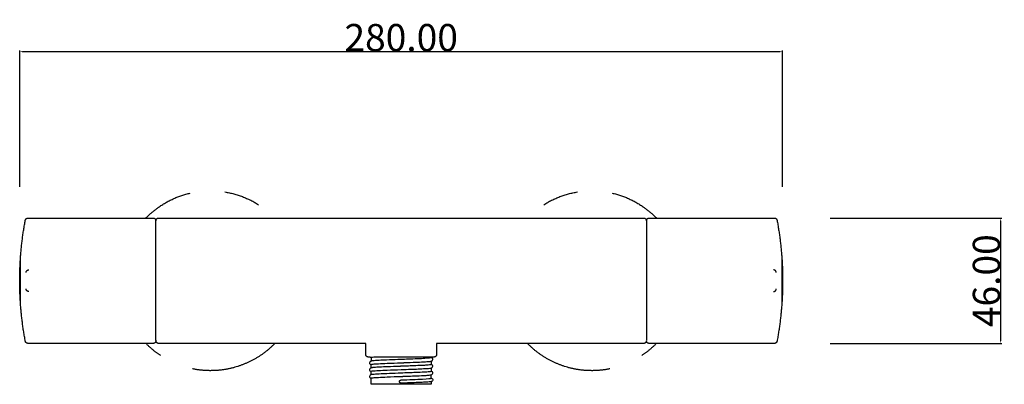
# Model space of a CAD drawing. Units: millimetres. Extents: x 1063 to 1424, y 453 to 587.
import ezdxf

# ---------------------------------------------------------------- set-up
doc = ezdxf.new("R2010")
doc.units = ezdxf.units.MM
doc.header["$MEASUREMENT"] = 0
doc.layers.add('E8455', color=7, linetype='Continuous')
doc.layers.add('MAKE2D VISIBLE LINES', color=7, linetype='Continuous')
doc.styles.add('ARIAL', font='ARIAL.TTF')
doc.dimstyles.new('DEFAULT', dxfattribs={"dimtxt": 10, "dimasz": 1, "dimexe": 0.5, "dimexo": 0.5, "dimgap": 0.09, "dimtad": 1, "dimtoh": 1, "dimzin": 1, "dimdsep": 46, "dimtxsty": 'ARIAL', "dimcen": 0.5, "dimazin": 0, "dimtfac": 1, "dimtdec": 4, "dimtix": 1, "dimtmove": 0, "dimatfit": 3, "dimfxl": 1, "dimtolj": 1, "dimtzin": 1, "dimarcsym": 0})

# ---------------------------------------------------------------- blocks, each defined once
blk = doc.blocks.new('*D1')
at = {"layer": 'Defpoints', "color": 0}
for p in [(1063, 575.05), (1063, 525.05), (1343, 525.05)]:
    blk.add_point(p, dxfattribs=at)
at = {"layer": 'E8455', "color": 0, "lineweight": -2}
for p, q in [((1063, 525.55), (1063, 575.55)), ((1342, 575.05), (1064, 575.05)), ((1343, 525.55), (1343, 575.55))]:
    blk.add_line(p, q, dxfattribs=at)
at = {"layer": 'E8455', "color": 0}
for points in [[(1064, 575.22), (1064, 574.88), (1063, 575.05)], [(1342, 574.88), (1342, 575.22), (1343, 575.05)]]:
    blk.add_solid(points, dxfattribs=at)
at = {"layer": 'E8455', "color": 0, "insert": (1203, 580.24), "char_height": 10, "attachment_point": 5, "style": 'ARIAL'}
blk.add_mtext('\\A1;280.00', dxfattribs=at)
blk = doc.blocks.new('*D2')
at = {"layer": 'Defpoints', "color": 0}
for p in [(1359.97, 514.05), (1359.97, 468.05), (1422.97, 468.05)]:
    blk.add_point(p, dxfattribs=at)
at = {"layer": 'E8455', "color": 0, "lineweight": -2}
for p, q in [((1360.47, 514.05), (1423.47, 514.05)), ((1422.97, 513.05), (1422.97, 469.05)), ((1360.47, 468.05), (1423.47, 468.05))]:
    blk.add_line(p, q, dxfattribs=at)
at = {"layer": 'E8455', "color": 0}
for points in [[(1423.14, 513.05), (1422.81, 513.05), (1422.97, 514.05)], [(1422.81, 469.05), (1423.14, 469.05), (1422.97, 468.05)]]:
    blk.add_solid(points, dxfattribs=at)
at = {"layer": 'E8455', "color": 0, "insert": (1417.78, 491.05), "char_height": 10, "attachment_point": 5, "rotation": 90, "style": 'ARIAL'}
blk.add_mtext('\\A1;46.00', dxfattribs=at)

msp = doc.modelspace()

# ---------------------------------------------------------------- linework, layer by layer
at = {"layer": 'MAKE2D VISIBLE LINES'}
for points, weights in [([(1114.196, 518.167), (1119.383, 521.769), (1125.535, 523.192)], [1, 0.982048991764, 1]), ([(1138.343, 523.614), (1144.975, 522.528), (1150.652, 518.93)], [1, 0.979812416046, 1]), ([(1255.348, 518.93), (1261.025, 522.528), (1267.657, 523.614)], [1, 0.979811118652, 1]), ([(1280.465, 523.192), (1286.617, 521.769), (1291.804, 518.167)], [1, 0.982048403846, 1]), ([(1109.334, 514.05), (1111.566, 516.344), (1114.196, 518.167)], [1, 0.995343969235, 1]), ([(1291.804, 518.167), (1294.434, 516.344), (1296.666, 514.05)], [1, 0.995343969251, 1]), ([(1063.281, 499.263), (1063.764, 506.301), (1065.069, 513.234)], [1, 0.998276399017, 1]), ([(1065.069, 513.234), (1065.222, 514.05), (1066.051, 514.05)], [1, 0.769700371603, 0.999999999998]), ([(1112, 514.05), (1113, 514.05), (1113, 513.05)], [0.99999999529, 0.7071572895, 1]), ([(1113, 513.05), (1113, 514.05), (1114, 514.05)], [0.999810580191, 0.707202699103, 0.99999999984]), ([(1292, 514.05), (1293, 514.051), (1293, 513.051)], [0.999999989736, 0.70710863336, 1]), ([(1293, 513.051), (1293, 514.05), (1294, 514.05)], [0.999903933811, 0.707156184388, 0.999999995461]), ([(1339.949, 514.05), (1340.778, 514.05), (1340.931, 513.234)], [0.999999999996, 0.769702254345, 1]), ([(1340.931, 513.234), (1342.236, 506.301), (1342.719, 499.263)], [1, 0.998276399017, 1]), ([(1063.242, 483.437), (1062.758, 491.05), (1063.242, 498.662)], [1, 0.997985713835, 1]), ([(1063.242, 498.662), (1063.246, 498.721), (1063.281, 498.769)], [1, 0.959751549108, 1]), ([(1063.281, 499.247), (1063.281, 499.256), (1063.281, 499.263)], [1, 0.999519407486, 0.999999999982]), ([(1342.719, 499.263), (1342.719, 499.256), (1342.719, 499.25)], [0.999999999982, 0.999519407486, 1]), ([(1342.719, 498.769), (1342.755, 498.721), (1342.758, 498.662)], [1, 0.958388629707, 1]), ([(1342.758, 498.662), (1343.242, 491.05), (1342.758, 483.437)], [1, 0.997985713835, 1]), ([(1065.359, 494.061), (1065.404, 494.998), (1066.341, 495.031)], [1, 0.736189833372, 1]), ([(1340.641, 494.061), (1340.596, 494.998), (1339.659, 495.031)], [1, 0.736189833372, 1]), ([(1066.341, 487.068), (1065.409, 487.107), (1065.359, 488.038)], [1, 0.740087396006, 1]), ([(1339.659, 487.068), (1340.591, 487.107), (1340.641, 488.038)], [1, 0.740087396006, 1]), ([(1063.281, 483.33), (1063.245, 483.378), (1063.242, 483.437)], [1, 0.958388645128, 1]), ([(1063.281, 482.836), (1063.281, 482.843), (1063.281, 482.85)], [0.999999999997, 0.999519431291, 1]), ([(1065.069, 468.865), (1063.764, 475.798), (1063.281, 482.836)], [1, 0.998276399017, 1]), ([(1342.719, 482.836), (1342.236, 475.798), (1340.931, 468.865)], [1, 0.998276399017, 1]), ([(1342.758, 483.437), (1342.754, 483.378), (1342.719, 483.33)], [1, 0.959751562571, 1]), ([(1342.719, 482.849), (1342.719, 482.843), (1342.719, 482.836)], [1, 0.99951943129, 0.999999999997]), ([(1066.051, 468.05), (1065.222, 468.05), (1065.069, 468.865)], [0.999999999999, 0.769702268865, 1]), ([(1114.742, 463.562), (1111.797, 465.515), (1109.334, 468.05)], [1, 0.994284957709, 1]), ([(1113, 469.049), (1113, 468.049), (1112, 468.049)], [1, 0.707108004533, 0.999999996338]), ([(1114, 468.049), (1113, 468.048), (1113, 469.048)], [0.999999989736, 0.70710863336, 1]), ([(1156.666, 468.05), (1150.5, 461.709), (1141.99, 459.298)], [1, 0.965978236154, 1]), ([(1264.01, 459.298), (1255.5, 461.709), (1249.334, 468.05)], [1, 0.965978236047, 1]), ([(1296.665, 468.05), (1294.203, 465.515), (1291.258, 463.562)], [1, 0.994285243029, 1]), ([(1293, 469.049), (1293, 468.049), (1292, 468.049)], [0.999859153049, 0.707178398969, 0.99999999984]), ([(1294, 468.049), (1293, 468.049), (1293, 469.049)], [0.99999999618, 0.707108830959, 1]), ([(1340.931, 468.865), (1340.778, 468.05), (1339.949, 468.05)], [1, 0.769700386064, 1]), ([(1191, 463.049), (1190, 463.049), (1190, 464.05)], [1, 0.707110591365, 0.99999999793]), ([(1192, 462.778), (1191.717, 462.829), (1191.531, 463.048)], [1, 0.942372793056, 0.999975347519]), ([(1216, 464.05), (1216.001, 463.049), (1215.001, 463.049)], [0.999999997336, 0.707108759709, 1]), ([(1141.99, 459.298), (1137.582, 458.05), (1133, 458.05)], [1, 0.990496177051, 1]), ([(1201.873, 462.109), (1201.826, 462.107), (1201.778, 462.106)], [1, 0.999999999854, 1]), ([(1202.989, 462.15), (1202.431, 462.129), (1201.873, 462.109)], [1, 0.999999995924, 1]), ([(1202.461, 459.63), (1202.416, 459.629), (1202.37, 459.627)], [1, 0.99999999997, 1]), ([(1202.989, 459.65), (1202.725, 459.64), (1202.461, 459.63)], [1, 0.999999999809, 1]), ([(1203.011, 460.95), (1203.128, 460.954), (1203.246, 460.958)], [1, 0.999999999993, 1]), ([(1203.246, 460.958), (1203.46, 460.966), (1203.674, 460.974)], [1, 0.999999999533, 1]), ([(1203.674, 460.974), (1203.879, 460.981), (1204.085, 460.988)], [1, 0.999999998616, 1]), ([(1204.085, 460.988), (1204.14, 460.99), (1204.196, 460.992)], [1, 0.999999999822, 1]), ([(1273, 458.05), (1268.418, 458.05), (1264.01, 459.298)], [1, 0.990496177107, 1]), ([(1133, 458.05), (1129.701, 458.05), (1126.467, 458.703)], [1, 0.99503997099, 1]), ([(1201.922, 457.111), (1201.883, 457.109), (1201.843, 457.108)], [1, 0.999999999913, 1]), ([(1202.461, 457.13), (1202.192, 457.121), (1201.922, 457.111)], [1, 0.999999998016, 1]), ([(1202.746, 457.141), (1202.603, 457.136), (1202.461, 457.13)], [1, 0.999999999871, 1]), ([(1202.989, 457.15), (1202.867, 457.145), (1202.746, 457.141)], [1, 0.999999999992, 1]), ([(1203.011, 458.45), (1203.277, 458.459), (1203.543, 458.469)], [1, 0.999999999791, 1]), ([(1203.011, 455.95), (1203.277, 455.959), (1203.543, 455.969)], [1, 0.999999999791, 1]), ([(1203.543, 458.469), (1203.609, 458.471), (1203.675, 458.474)], [1, 0.999999999925, 1]), ([(1203.543, 455.969), (1203.609, 455.971), (1203.675, 455.974)], [1, 0.999999999925, 1]), ([(1203.675, 458.474), (1203.88, 458.481), (1204.085, 458.488)], [1, 0.999999998624, 1]), ([(1203.675, 455.974), (1203.88, 455.981), (1204.085, 455.988)], [1, 0.999999998624, 1]), ([(1204.085, 458.488), (1204.145, 458.491), (1204.205, 458.493)], [1, 0.999999999789, 1]), ([(1204.085, 455.988), (1204.145, 455.991), (1204.205, 455.993)], [1, 0.999999999789, 1]), ([(1204.205, 458.493), (1204.413, 458.5), (1204.622, 458.508)], [1, 0.999999996144, 1]), ([(1204.205, 455.993), (1204.413, 456), (1204.622, 456.008)], [1, 0.999999996143, 1]), ([(1204.622, 458.508), (1204.705, 458.511), (1204.788, 458.514)], [1, 0.999999999073, 1]), ([(1204.622, 456.008), (1204.705, 456.011), (1204.788, 456.014)], [1, 0.999999999074, 1]), ([(1279.533, 458.703), (1276.299, 458.05), (1273, 458.05)], [1, 0.995039971004, 1]), ([(1202.993, 453.45), (1202.42, 453.456), (1202.4, 454.028)], [1, 0.723426934058, 1]), ([(1203.022, 453.45), (1203.007, 453.449), (1202.993, 453.45)], [1, 0.999723524731, 1])]:
    msp.add_rational_spline(points, weights, degree=2, dxfattribs=at)
for points in [[(1066.051, 514.05), (1089.026, 514.05), (1112, 514.05)], [(1114, 514.05), (1203, 514.05), (1292, 514.05)], [(1294, 514.05), (1316.974, 514.05), (1339.949, 514.05)], [(1113, 513.011), (1113, 513.029), (1113, 513.047)], [(1113, 512.999), (1113, 513.005), (1113, 513.011)], [(1113, 512.979), (1113, 512.989), (1113, 512.999)], [(1113, 512.844), (1113, 512.912), (1113, 512.979)], [(1113, 512.806), (1113, 512.825), (1113, 512.844)], [(1113, 512.77), (1113, 512.788), (1113, 512.806)], [(1113, 512.727), (1113, 512.748), (1113, 512.77)], [(1113, 512.481), (1113, 512.604), (1113, 512.727)], [(1113, 512.438), (1113, 512.459), (1113, 512.481)], [(1113, 512.315), (1113, 512.377), (1113, 512.438)], [(1113, 512.304), (1113, 512.309), (1113, 512.315)], [(1113, 511.229), (1113, 511.766), (1113, 512.304)], [(1113, 508.96), (1113, 510.095), (1113, 511.229)], [(1293, 513.028), (1293, 512.993), (1293, 512.959)], [(1293, 512.844), (1293, 512.833), (1293, 512.822)], [(1293, 512.822), (1293, 512.705), (1293, 512.588)], [(1293, 512.588), (1293, 512.562), (1293, 512.536)], [(1293, 512.536), (1293, 511.862), (1293, 511.189)], [(1293, 511.189), (1293, 510.568), (1293, 509.948)], [(1293, 509.948), (1293, 509.943), (1293, 509.937)], [(1293, 509.937), (1293, 509.342), (1293, 508.746)], [(1113, 508.727), (1113, 508.843), (1113, 508.96)], [(1113, 508.546), (1113, 508.636), (1113, 508.727)], [(1113, 508.396), (1113, 508.471), (1113, 508.546)], [(1113, 508.114), (1113, 508.255), (1113, 508.396)], [(1113, 507.704), (1113, 507.909), (1113, 508.114)], [(1113, 507.665), (1113, 507.685), (1113, 507.704)], [(1113, 504.119), (1113, 505.892), (1113, 507.665)], [(1293, 508.746), (1293, 508.736), (1293, 508.727)], [(1293, 508.727), (1293, 508.573), (1293, 508.419)], [(1293, 508.419), (1293, 508.408), (1293, 508.396)], [(1293, 508.396), (1293, 508.238), (1293, 508.081)], [(1293, 508.081), (1293, 506.544), (1293, 505.007)], [(1113, 504.084), (1113, 504.101), (1113, 504.119)], [(1113, 503.678), (1113, 503.881), (1113, 504.084)], [(1113, 503.408), (1113, 503.543), (1113, 503.678)], [(1113, 503.134), (1113, 503.271), (1113, 503.408)], [(1113, 502.936), (1113, 503.035), (1113, 503.134)], [(1113, 502.78), (1113, 502.858), (1113, 502.936)], [(1113, 502.121), (1113, 502.45), (1113, 502.78)], [(1293, 505.007), (1293, 504.992), (1293, 504.977)], [(1293, 504.977), (1293, 504.764), (1293, 504.552)], [(1293, 504.552), (1293, 504.349), (1293, 504.146)], [(1293, 504.146), (1293, 504.132), (1293, 504.119)], [(1293, 504.119), (1293, 502.515), (1293, 500.911)], [(1063.281, 491.449), (1063.281, 495.348), (1063.281, 499.247)], [(1113, 501.858), (1113, 501.989), (1113, 502.121)], [(1113, 501.109), (1113, 501.483), (1113, 501.858)], [(1113, 500.839), (1113, 500.974), (1113, 501.109)], [(1113, 500.54), (1113, 500.69), (1113, 500.839)], [(1113, 500.393), (1113, 500.467), (1113, 500.54)], [(1113, 499.716), (1113, 500.055), (1113, 500.393)], [(1113, 499.382), (1113, 499.549), (1113, 499.716)], [(1113, 499.12), (1113, 499.251), (1113, 499.382)], [(1113, 498.852), (1113, 498.986), (1113, 499.12)], [(1113, 498.577), (1113, 498.715), (1113, 498.852)], [(1293, 500.911), (1293, 500.765), (1293, 500.619)], [(1293, 500.619), (1293, 500.511), (1293, 500.403)], [(1293, 500.403), (1293, 500.362), (1293, 500.321)], [(1293, 500.321), (1293, 500.019), (1293, 499.716)], [(1293, 499.716), (1293, 496.427), (1293, 493.138)], [(1342.719, 499.25), (1342.719, 495.15), (1342.719, 491.049)], [(1113, 498.317), (1113, 498.447), (1113, 498.577)], [(1113, 498.032), (1113, 498.174), (1113, 498.317)], [(1113, 497.777), (1113, 497.904), (1113, 498.032)], [(1113, 497.472), (1113, 497.624), (1113, 497.777)], [(1113, 495.016), (1113, 496.244), (1113, 497.472)], [(1063.281, 491.398), (1063.281, 491.424), (1063.281, 491.449)], [(1113, 494.543), (1113, 494.78), (1113, 495.016)], [(1113, 494.454), (1113, 494.499), (1113, 494.543)], [(1113, 494.179), (1113, 494.317), (1113, 494.454)], [(1113, 493.89), (1113, 494.035), (1113, 494.179)], [(1113, 493.55), (1113, 493.72), (1113, 493.89)], [(1113, 493.324), (1113, 493.437), (1113, 493.55)], [(1113, 493.008), (1113, 493.166), (1113, 493.324)], [(1113, 492.757), (1113, 492.883), (1113, 493.008)], [(1113, 492.356), (1113, 492.557), (1113, 492.757)], [(1113, 492.051), (1113, 492.204), (1113, 492.356)], [(1113, 490.047), (1113, 491.049), (1113, 492.051)], [(1293, 493.138), (1293, 493.095), (1293, 493.052)], [(1293, 493.052), (1293, 492.802), (1293, 492.552)], [(1293, 492.552), (1293, 492.37), (1293, 492.189)], [(1293, 492.189), (1293, 492.12), (1293, 492.051)], [(1293, 492.051), (1293, 491.835), (1293, 491.619)], [(1293, 491.619), (1293, 491.585), (1293, 491.55)], [(1293, 491.55), (1293, 490.549), (1293, 489.547)], [(1063.281, 491.212), (1063.281, 491.305), (1063.281, 491.398)], [(1063.281, 491.049), (1063.281, 491.13), (1063.281, 491.212)], [(1063.281, 490.731), (1063.281, 490.89), (1063.281, 491.049)], [(1063.281, 490.528), (1063.281, 490.629), (1063.281, 490.731)], [(1063.281, 490.49), (1063.281, 490.509), (1063.281, 490.528)], [(1063.281, 482.85), (1063.281, 486.67), (1063.281, 490.49)], [(1113, 489.656), (1113, 489.852), (1113, 490.047)], [(1113, 489.547), (1113, 489.601), (1113, 489.656)], [(1113, 489.047), (1113, 489.297), (1113, 489.547)], [(1113, 488.549), (1113, 488.798), (1113, 489.047)], [(1113, 488.268), (1113, 488.409), (1113, 488.549)], [(1113, 488.051), (1113, 488.16), (1113, 488.268)], [(1113, 482.883), (1113, 485.467), (1113, 488.051)], [(1293, 489.547), (1293, 489.445), (1293, 489.342)], [(1293, 489.342), (1293, 489.058), (1293, 488.775)], [(1293, 488.775), (1293, 488.662), (1293, 488.549)], [(1293, 488.549), (1293, 488.379), (1293, 488.209)], [(1293, 488.209), (1293, 488), (1293, 487.792)], [(1342.719, 491.049), (1342.719, 486.949), (1342.719, 482.849)], [(1293, 487.792), (1293, 487.718), (1293, 487.645)], [(1293, 487.645), (1293, 487.396), (1293, 487.146)], [(1293, 487.146), (1293, 487.115), (1293, 487.083)], [(1293, 487.083), (1293, 484.919), (1293, 482.755)], [(1113, 482.7), (1113, 482.792), (1113, 482.883)], [(1113, 482.383), (1113, 482.541), (1113, 482.7)], [(1113, 482.2), (1113, 482.292), (1113, 482.383)], [(1113, 481.605), (1113, 481.903), (1113, 482.2)], [(1113, 481.218), (1113, 481.411), (1113, 481.605)], [(1113, 480.98), (1113, 481.099), (1113, 481.218)], [(1113, 480.735), (1113, 480.858), (1113, 480.98)], [(1113, 480.624), (1113, 480.68), (1113, 480.735)], [(1113, 477.98), (1113, 479.302), (1113, 480.624)], [(1293, 482.755), (1293, 482.736), (1293, 482.717)], [(1293, 482.717), (1293, 482.55), (1293, 482.383)], [(1293, 482.383), (1293, 482.044), (1293, 481.706)], [(1293, 481.706), (1293, 481.701), (1293, 481.696)], [(1293, 481.696), (1293, 481.457), (1293, 481.218)], [(1293, 481.218), (1293, 481.211), (1293, 481.205)], [(1293, 481.205), (1293, 480.97), (1293, 480.735)], [(1293, 480.735), (1293, 480.727), (1293, 480.72)], [(1293, 480.72), (1293, 480.023), (1293, 479.326)], [(1113, 477.636), (1113, 477.808), (1113, 477.98)], [(1113, 477.547), (1113, 477.592), (1113, 477.636)], [(1113, 476.136), (1113, 476.842), (1113, 477.547)], [(1293, 479.326), (1293, 479.315), (1293, 479.304)], [(1293, 479.304), (1293, 479.087), (1293, 478.87)], [(1293, 478.87), (1293, 476.457), (1293, 474.044)], [(1113, 475.901), (1113, 476.018), (1113, 476.136)], [(1113, 475.661), (1113, 475.781), (1113, 475.901)], [(1113, 475.51), (1113, 475.585), (1113, 475.661)], [(1113, 475.2), (1113, 475.355), (1113, 475.51)], [(1113, 475.128), (1113, 475.164), (1113, 475.2)], [(1113, 474.321), (1113, 474.725), (1113, 475.128)], [(1113, 474.044), (1113, 474.182), (1113, 474.321)], [(1113, 473.903), (1113, 473.973), (1113, 474.044)], [(1113, 473.703), (1113, 473.803), (1113, 473.903)], [(1113, 473.5), (1113, 473.602), (1113, 473.703)], [(1113, 473.373), (1113, 473.437), (1113, 473.5)], [(1113, 473.113), (1113, 473.243), (1113, 473.373)], [(1293, 474.044), (1293, 473.873), (1293, 473.703)], [(1293, 473.703), (1293, 473.692), (1293, 473.68)], [(1293, 473.68), (1293, 473.527), (1293, 473.373)], [(1293, 473.373), (1293, 473.363), (1293, 473.353)], [(1113, 472.162), (1113, 472.638), (1113, 473.113)], [(1113, 472.007), (1113, 472.084), (1113, 472.162)], [(1113, 471.887), (1113, 471.947), (1113, 472.007)], [(1113, 471.668), (1113, 471.778), (1113, 471.887)], [(1113, 471.625), (1113, 471.647), (1113, 471.668)], [(1113, 469.855), (1113, 470.74), (1113, 471.625)], [(1113, 469.784), (1113, 469.819), (1113, 469.855)], [(1113, 469.713), (1113, 469.749), (1113, 469.784)], [(1293, 473.353), (1293, 472.489), (1293, 471.625)], [(1293, 471.625), (1293, 471.5), (1293, 471.374)], [(1293, 471.374), (1293, 471.255), (1293, 471.136)], [(1293, 471.136), (1293, 470.653), (1293, 470.171)], [(1293, 470.171), (1293, 470.165), (1293, 470.159)], [(1293, 470.159), (1293, 470.083), (1293, 470.007)], [(1293, 470.007), (1293, 469.99), (1293, 469.974)], [(1293, 469.974), (1293, 469.809), (1293, 469.645)], [(1112, 468.049), (1089.026, 468.049), (1066.051, 468.05)], [(1113, 469.645), (1113, 469.679), (1113, 469.713)], [(1113, 469.564), (1113, 469.604), (1113, 469.645)], [(1113, 469.411), (1113, 469.487), (1113, 469.564)], [(1113, 469.389), (1113, 469.4), (1113, 469.411)], [(1113, 469.228), (1113, 469.308), (1113, 469.389)], [(1113, 469.187), (1113, 469.132), (1113, 469.076)], [(1113, 469.076), (1113, 469.063), (1113, 469.049)], [(1190, 468.05), (1152, 468.049), (1114, 468.049)], [(1190, 464.05), (1190, 466.05), (1190, 468.05)], [(1292, 468.049), (1254, 468.049), (1216, 468.05)], [(1216, 468.05), (1216, 466.05), (1216, 464.05)], [(1293, 469.645), (1293, 469.528), (1293, 469.411)], [(1293, 469.411), (1293, 469.392), (1293, 469.372)], [(1293, 469.372), (1293, 469.351), (1293, 469.329)], [(1293, 469.27), (1293, 469.262), (1293, 469.255)], [(1293, 469.152), (1293, 469.126), (1293, 469.1)], [(1293, 469.1), (1293, 469.078), (1293, 469.056)], [(1339.949, 468.05), (1316.974, 468.049), (1294, 468.049)], [(1191.531, 463.048), (1191.265, 463.049), (1191, 463.049)], [(1192, 462.824), (1192, 462.197), (1192, 461.571)], [(1203, 463.049), (1198.31, 463.048), (1193.62, 463.046)], [(1214, 463.049), (1214, 462.915), (1213.999, 462.781)], [(1192, 459.071), (1192, 459.698), (1192, 460.324)], [(1214, 461.528), (1214, 460.901), (1214, 460.275)], [(1214, 459.028), (1214, 458.401), (1214, 457.775)], [(1192, 456.571), (1192, 457.198), (1192, 457.824)], [(1192, 453.05), (1192, 454.187), (1192, 455.324)], [(1214, 455.275), (1214, 455.901), (1214, 456.528)], [(1214, 453.05), (1203, 453.05), (1192, 453.05)], [(1214, 454.028), (1214, 453.539), (1214, 453.05)]]:
    msp.add_open_spline(points, degree=2, dxfattribs=at)
for points, knots in [([(1293, 513.043), (1293, 513.048), (1293, 513.055), (1293, 513.043), (1293, 513.028)], [103.0994961, 103.0994961, 103.0994961, 103.0994961, 103.669197, 104.6699905, 104.6699905, 104.6699905, 104.6699905]), ([(1193.62, 463.046), (1192.624, 462.974), (1192.067, 462.906), (1192.002, 462.832), (1192, 462.828), (1192, 462.824)], [-23.341248, -23.341248, -23.341248, -23.341248, -17.6430862, -17.6430862, -17.2756144, -17.2756144, -17.2756144, -17.2756144]), ([(1213.999, 462.781), (1214.035, 462.69), (1213.22, 462.603), (1210.154, 462.422), (1207.993, 462.334), (1204.714, 462.212), (1203.85, 462.181), (1202.989, 462.15)], [-52.0372282, -52.0372282, -52.0372282, -52.0372282, -44.6052391, -44.6052391, -37.1682853, -37.1682853, -34.5737784, -34.5737784, -34.5737784, -34.5737784]), ([(1215.001, 463.049), (1215.001, 463.049), (1214.44, 463.049), (1211.928, 463.049), (1207.901, 463.049), (1204.658, 463.049), (1203, 463.049)], [56.5468347, 56.5468347, 56.5468347, 56.5468347, 60.9200822, 65.6596592, 70.4232926, 75.3957796, 75.3957796, 75.3957796, 75.3957796]), ([(1204.196, 460.992), (1205.606, 461.044), (1207.899, 461.128), (1210.799, 461.257), (1212.487, 461.356), (1213.428, 461.438), (1213.859, 461.494), (1214.168, 461.563), (1214.467, 461.735), (1214.666, 462.123), (1214.528, 462.538), (1214.257, 462.748), (1214.09, 462.801), (1214, 462.821)], [-11.7438773, -11.7438773, -11.7438773, -11.7438773, -7.5104114, -4.8595981, -3.0359167, -2.4363015, -2.0285976, -1.7291795, -1.4911882, -1.009574, -0.5190292, -0.2779869, 0, 0, 0, 0]), ([(1202.37, 459.627), (1200.883, 459.573), (1198.453, 459.485), (1195.378, 459.351), (1193.584, 459.249), (1192.597, 459.164), (1192.155, 459.106), (1191.843, 459.04), (1191.54, 458.87), (1191.333, 458.487), (1191.499, 457.967), (1191.831, 457.811), (1192, 457.778)], [-12.3101538, -12.3101538, -12.3101538, -12.3101538, -7.8458355, -5.0156375, -3.0768607, -2.4533566, -2.0454524, -1.7375645, -1.5012926, -1.0194706, -0.5245308, 0, 0, 0, 0]), ([(1201.778, 462.106), (1200.395, 462.055), (1198.098, 461.971), (1195.196, 461.842), (1193.485, 461.742), (1192.557, 461.659), (1192.135, 461.604), (1191.828, 461.535), (1191.532, 461.362), (1191.335, 460.977), (1191.47, 460.564), (1191.74, 460.352), (1191.909, 460.298), (1192, 460.278)], [-11.7173149, -11.7173149, -11.7173149, -11.7173149, -7.566998, -4.8208317, -3.0035877, -2.4252012, -2.0248812, -1.7258487, -1.4883282, -1.0106353, -0.5245651, -0.2802229, 0, 0, 0, 0]), ([(1192, 460.324), (1192.033, 460.366), (1192.266, 460.418), (1192.736, 460.474), (1193.569, 460.543), (1195.279, 460.646), (1198.483, 460.786), (1201.278, 460.887), (1203.011, 460.95)], [0, 0, 0, 0, 0.1556251, 0.7049991, 1.4254462, 2.6586632, 5.8446358, 11.0475561, 11.0475561, 11.0475561, 11.0475561]), ([(1214, 460.275), (1213.996, 460.258), (1213.949, 460.233), (1213.744, 460.182), (1212.922, 460.086), (1211.088, 459.971), (1207.619, 459.815), (1204.781, 459.715), (1202.989, 459.65)], [0, 0, 0, 0, 0.0482916, 0.1548221, 0.6320997, 2.529127, 5.66744, 11.0483864, 11.0483864, 11.0483864, 11.0483864]), ([(1204.788, 458.514), (1206.067, 458.56), (1208.219, 458.643), (1210.958, 458.763), (1212.726, 458.874), (1213.718, 458.962), (1214.193, 459.071), (1214.481, 459.254), (1214.666, 459.639), (1214.488, 460.141), (1214.164, 460.288), (1214, 460.321)], [-11.1510344, -11.1510344, -11.1510344, -11.1510344, -7.3113567, -4.6911563, -2.9250212, -1.9962953, -1.7063612, -1.4682407, -0.9929025, -0.5107361, 0, 0, 0, 0]), ([(1201.843, 457.108), (1200.458, 457.06), (1198.146, 456.967), (1195.228, 456.849), (1193.361, 456.726), (1192.252, 456.641), (1191.588, 456.47), (1191.33, 455.969), (1191.474, 455.564), (1191.742, 455.349), (1191.91, 455.299), (1192, 455.278)], [-11.7827809, -11.7827809, -11.7827809, -11.7827809, -7.6215612, -4.8502652, -3.0074611, -2.0270303, -1.4907874, -1.0094572, -0.5181881, -0.279872, 0, 0, 0, 0]), ([(1192, 457.824), (1192.033, 457.866), (1192.266, 457.918), (1192.736, 457.974), (1193.569, 458.043), (1195.279, 458.146), (1198.483, 458.286), (1201.278, 458.387), (1203.011, 458.45)], [0, 0, 0, 0, 0.1556251, 0.7049991, 1.4254462, 2.6586632, 5.8446358, 11.0475247, 11.0475247, 11.0475247, 11.0475247]), ([(1192, 455.324), (1192.033, 455.366), (1192.266, 455.418), (1192.736, 455.474), (1193.569, 455.543), (1195.279, 455.646), (1198.483, 455.786), (1201.278, 455.887), (1203.011, 455.95)], [0, 0, 0, 0, 0.155625, 0.7049991, 1.4254462, 2.6586632, 5.8446357, 11.0475246, 11.0475246, 11.0475246, 11.0475246]), ([(1214, 457.775), (1213.996, 457.758), (1213.949, 457.733), (1213.744, 457.682), (1212.922, 457.586), (1211.088, 457.471), (1207.619, 457.315), (1204.781, 457.215), (1202.989, 457.15)], [0, 0, 0, 0, 0.0482916, 0.1548221, 0.6320996, 2.529127, 5.6674399, 11.0483696, 11.0483696, 11.0483696, 11.0483696]), ([(1214, 455.321), (1214.091, 455.301), (1214.261, 455.246), (1214.536, 455.03), (1214.666, 454.603), (1214.452, 454.218), (1214.14, 454.052), (1213.595, 453.948), (1212.455, 453.853), (1210.408, 453.736), (1207.162, 453.6), (1204.586, 453.506), (1203.022, 453.45)], [0, 0, 0, 0, 0.2808551, 0.5303422, 1.0294579, 1.5128476, 1.754414, 2.0723101, 3.1716857, 5.1857389, 8.2219001, 12.9185541, 12.9185541, 12.9185541, 12.9185541]), ([(1204.788, 456.014), (1206.939, 456.094), (1209.681, 456.192), (1212.634, 456.364), (1213.531, 456.451), (1214.005, 456.516), (1214.429, 456.65), (1214.667, 457.137), (1214.523, 457.541), (1214.255, 457.75), (1214.089, 457.801), (1214, 457.821)], [-11.1512071, -11.1512071, -11.1512071, -11.1512071, -4.6913045, -2.9251514, -2.2710708, -1.9964079, -1.4756556, -0.9989357, -0.5158095, -0.2747472, 0, 0, 0, 0]), ([(1202.978, 454.649), (1204.424, 454.701), (1205.856, 454.753), (1208.528, 454.858), (1209.742, 454.909), (1212.833, 455.067), (1213.997, 455.169), (1214, 455.275)], [-34.6018584, -34.6018584, -34.6018584, -34.6018584, -30.2870588, -30.2870588, -25.9746144, -25.9746144, -17.2601315, -17.2601315, -17.2601315, -17.2601315])]:
    msp.add_open_spline(points, degree=3, knots=knots, dxfattribs=at)
msp.add_rational_spline([(1202.4, 454.028), (1202.391, 454.276), (1202.56, 454.458), (1202.73, 454.641), (1202.978, 454.649)], [1, 0.923719491256, 1, 0.923719491256, 1], degree=2, knots=[0, 0, 0, 0.47167826, 0.47167826, 0.94335652, 0.94335652, 0.94335652], dxfattribs=at)

# ---------------------------------------------------------------- dimensions: what is measured, and where the dimension line sits
at = {"layer": 'E8455'}
dim = msp.add_linear_dim(base=(1063, 575.05), p1=(1343, 525.05), p2=(1063, 525.05), dimstyle='DEFAULT', override={"dimtmove": 1}, dxfattribs=at)
dim.commit()
dim.dimension.update_dxf_attribs({"geometry": '*D1', "text_midpoint": (1203, 580.245)})
dim = msp.add_linear_dim(base=(1422.974, 468.049), p1=(1359.974, 514.05), p2=(1359.975, 468.049), angle=90, dimstyle='DEFAULT', override={"dimtmove": 1}, dxfattribs=at)
dim.commit()
dim.dimension.update_dxf_attribs({"geometry": '*D2', "text_midpoint": (1417.779, 491.05)})

doc.saveas('drawing.dxf')
